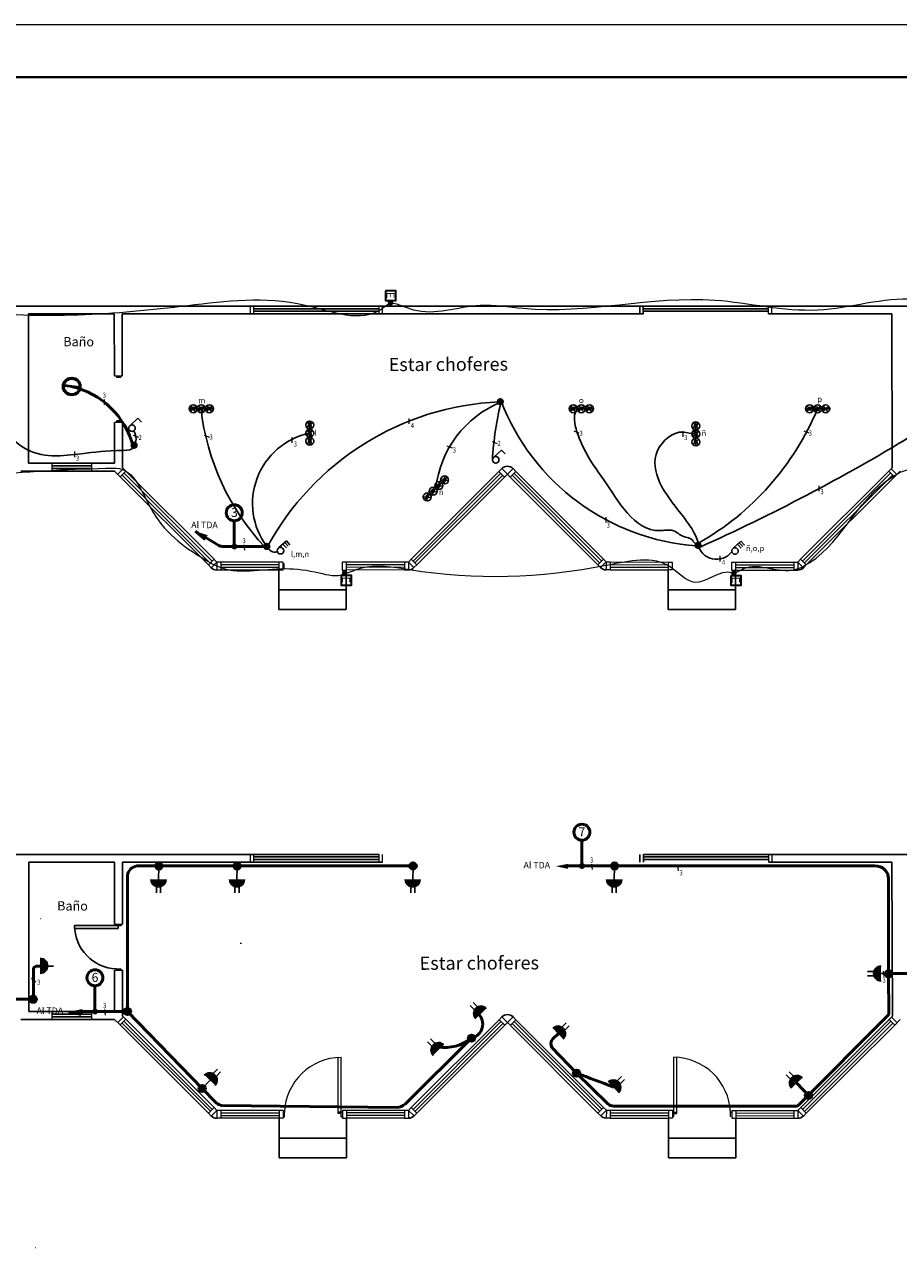
# Model space of a CAD drawing. Units: metres. Extents: x 362285 to 727759, y 7772867 to 15929487.
# Drawn here: x 364115 to 364247, y 7964352 to 7964538 of the extents above; entities that cross this region are included whole.
import ezdxf
from ezdxf.enums import TextEntityAlignment as Align

# ---------------------------------------------------------------- set-up
doc = ezdxf.new("R2010")
doc.units = ezdxf.units.M
doc.header["$MEASUREMENT"] = 0
doc.linetypes.add('DASHED', pattern=[0.75, 0.5, -0.25])
doc.linetypes.add('TRAZOS2', pattern=[0.375, 0.25, -0.125])
for name, color, linetype, lineweight in [('Canal_Regadío', 240, 'Continuous', 15), ('ELECTRICO', 30, 'Continuous', 25), ('fino', 253, 'Continuous', 15), ('Layer1', 7, 'Continuous', 50), ('muebles', 253, 'Continuous', 13), ('muros', 250, 'Continuous', 40), ('Puertas y Ventanas', 142, 'Continuous', 25)]:
    doc.layers.add(name, color=color, linetype=linetype, lineweight=lineweight)
doc.layers.add('GRILLAS', color=142, linetype='Continuous')
doc.layers.add('TEXTO', color=7, linetype='Continuous')
doc.styles.add('ARIAL', font='txt')
doc.styles.add('ROMANS', font='romans')
doc.styles.add('TECHNICLITE', font='ARIALUNI.TTF')

msp = doc.modelspace()

# ---------------------------------------------------------------- hatches: boundary and pattern name
at = {"layer": 'Canal_Regadío', "lineweight": 35}
for points in [[(364170.4, 7964495.9, 1), (364170.4, 7964495.07, 1)], [(364163.46, 7964455.02, 1), (364163.46, 7964454.19, 1)], [(364222.41, 7964455.01, 1), (364222.41, 7964454.18, 1)]]:
    msp.add_hatch(color=2, dxfattribs=at).paths.add_polyline_path(points)
at = {"layer": 'ELECTRICO', "lineweight": 35}
for points in [[(364187.04, 7964481.09, 1), (364187.04, 7964479.98, 1)], [(364131.58, 7964474.49, 1), (364131.58, 7964473.38, 1)], [(364151.67, 7964459.17, 1), (364151.67, 7964458.05, 1)], [(364216.98, 7964459.34, 1), (364216.98, 7964458.23, 1)], [(364135.31, 7964409.66, 1), (364135.31, 7964410.77, 1)], [(364147.2, 7964409.66, 1), (364147.2, 7964410.77, 1)], [(364173.82, 7964409.66, 1), (364173.82, 7964410.77, 1)], [(364204.32, 7964409.66, 1), (364204.32, 7964410.77, 1)], [(364245.85, 7964393.33, 1), (364245.85, 7964394.44, 1)], [(364116.3, 7964389.45, 1), (364116.3, 7964390.56, 1)], [(364130.58, 7964387.61, 1), (364130.58, 7964388.72, 1)], [(364182.67, 7964383.57, 1), (364182.67, 7964384.68, 1)], [(364198.59, 7964378.26, 1), (364198.59, 7964379.37, 1)], [(364141.89, 7964375.94, 1), (364141.89, 7964377.05, 1)], [(364233.71, 7964374.89, 1), (364233.71, 7964376, 1)]]:
    msp.add_hatch(color=256, dxfattribs=at).paths.add_polyline_path(points)
at = {"layer": 'ELECTRICO', "lineweight": 50}
h = msp.add_hatch(color=256, dxfattribs=at)
h.dxf.hatch_style = 1
h.set_gradient(color1=(255, 127, 0), color2=(255, 176, 97), one_color=1, tint=0.7)
h.paths.add_polyline_path([(364142.7, 7964460.32), (364140.88, 7964460.92), (364142.32, 7964459.65)])
h = msp.add_hatch(color=256, dxfattribs=at)
h.dxf.hatch_style = 1
h.set_gradient(color1=(255, 127, 0), color2=(255, 176, 97), one_color=1, tint=0.7)
h.paths.add_polyline_path([(364197.31, 7964410.54), (364195.43, 7964410.16), (364197.31, 7964409.77)])
at = {"layer": 'ELECTRICO'}
for points in [[(364136.41, 7964408.17), (364134.12, 7964408.16, 1)], [(364148.3, 7964408.17), (364146.02, 7964408.16, 1)], [(364174.92, 7964408.17), (364172.63, 7964408.16, 1)], [(364205.42, 7964408.17), (364203.14, 7964408.16, 1)], [(364117.34, 7964396.21), (364117.35, 7964393.93, 1)], [(364244.71, 7964392.76), (364244.7, 7964395.05, 1)], [(364183.31, 7964387.04), (364184.95, 7964388.64, 1)], [(364194.97, 7964385.62), (364196.57, 7964383.98, 1)], [(364176.87, 7964381.5), (364178.47, 7964383.13, 1)], [(364142.21, 7964378.54), (364143.87, 7964376.97, 1)], [(364231.13, 7964376.54), (364232.79, 7964378.12, 1)], [(364203.35, 7964377.49), (364204.93, 7964375.84, 1)]]:
    msp.add_hatch(color=256, dxfattribs=at).paths.add_polyline_path(points)
at = {"layer": 'ELECTRICO', "lineweight": 50}
h = msp.add_hatch(color=256, dxfattribs=at)
h.dxf.hatch_style = 1
h.set_gradient(color1=(255, 127, 0), color2=(255, 176, 97), one_color=1, tint=0.7)
h.paths.add_polyline_path([(364123.57, 7964388.49), (364121.69, 7964388.11), (364123.57, 7964387.72)])

# ---------------------------------------------------------------- linework, layer by layer
at = {"layer": 'Canal_Regadío', "color": 2, "lineweight": 35, "elevation": 100}
for points in [[(364169.66, 7964497.32), (364169.66, 7964495.89), (364171.21, 7964495.89), (364171.21, 7964497.32)], [(364162.94, 7964454.19), (364162.94, 7964452.77), (364164.5, 7964452.77), (364164.5, 7964454.19)], [(364221.97, 7964454.18), (364221.97, 7964452.75), (364223.52, 7964452.75), (364223.52, 7964454.18)]]:
    msp.add_lwpolyline(points, close=True, dxfattribs=at)
at = {"layer": 'Canal_Regadío', "color": 24, "lineweight": 35}
msp.add_circle((364245.85, 7964393.88, 1100), 0.556, dxfattribs=at)
at = {"layer": 'Canal_Regadío', "color": 2, "lineweight": 18}
for points, start_tangent, end_tangent in [([(364061.97, 7964510.6, 100), (364063.69, 7964509.73, 100), (364072.02, 7964509.74, 100), (364083.58, 7964497.78, 100), (364087.05, 7964494.52, 100), (364095.11, 7964495.11, 100), (364106.53, 7964494.39, 100), (364139.7, 7964495.11, 100), (364157.47, 7964495.18, 100), (364169.19, 7964494.71, 100), (364170.47, 7964495.41, 100)], (0.964556, 0.263877), (0.995655, 0.093124)), ([(364170.42, 7964495.49, 100), (364173.87, 7964494.48, 100), (364183.97, 7964495.16, 100), (364190.52, 7964494.69, 100), (364219.54, 7964495.93, 100), (364235.11, 7964494.46, 100), (364249.8, 7964496.08, 100), (364258.02, 7964494.46, 100), (364278.64, 7964497.56, 100), (364285.95, 7964506.57, 100), (364291.29, 7964510.43, 100), (364297.09, 7964509.52, 100), (364306.14, 7964510.46, 100), (364309.4, 7964510.6, 100)], (0.998643, -0.052079), (0.994426, 0.105434)), ([(364222.59, 7964454.63, 100), (364223.88, 7964455.25, 100), (364231.7, 7964455.11, 100), (364232.87, 7964455.58, 100), (364246.34, 7964469.12, 100), (364249.83, 7964470.32, 100), (364255.44, 7964468.25, 100), (364261.47, 7964469.77, 100)], (0.957018, 0.290028), (0.761836, -0.647769)), ([(364110.05, 7964469.49, 100), (364128.43, 7964470.48, 100), (364128.84, 7964470.48, 100), (364134.47, 7964463.77, 100), (364142.75, 7964456.38, 100), (364144.1, 7964455.65, 100), (364154.46, 7964455.25, 100), (364159.6, 7964454.61, 100), (364163.4, 7964454.5, 100)], (0.996153, 0.087635), (0.885233, 0.465148)), ([(364163.63, 7964454.5, 100), (364165.86, 7964455.33, 100), (364173.26, 7964455.11, 100), (364203.3, 7964455.82, 100), (364212.82, 7964455.51, 100), (364216.5, 7964453.21, 100), (364222.18, 7964454.63, 100)], (0.934679, 0.355493), (0.945163, -0.3266))]:
    msp.add_spline(points, degree=3, dxfattribs=dict(at, start_tangent=start_tangent, end_tangent=end_tangent))
at = {"layer": 'ELECTRICO'}
for p, q in [((364123.28, 7964482.62, 4.72), (364120.97, 7964482.9, 4.72)), ((364123.3, 7964482.81, 4.72), (364120.99, 7964483.08, 4.72)), ((364140.99, 7964479.86, 100), (364140.06, 7964479.09, 100)), ((364140.89, 7964478.99, 100), (364140.12, 7964479.91, 100)), ((364142.21, 7964479.88, 100), (364141.28, 7964479.1, 100)), ((364142.12, 7964479, 100), (364141.35, 7964479.93, 100)), ((364143.44, 7964479.86, 100), (364142.51, 7964479.09, 100)), ((364143.34, 7964478.99, 100), (364142.57, 7964479.91, 100)), ((364198.55, 7964479.86, 100), (364197.62, 7964479.09, 100)), ((364198.45, 7964478.98, 100), (364197.68, 7964479.91, 100)), ((364199.77, 7964479.87, 100), (364198.84, 7964479.1, 100)), ((364199.68, 7964479, 100), (364198.9, 7964479.93, 100)), ((364200.99, 7964479.86, 100), (364200.06, 7964479.09, 100)), ((364200.9, 7964478.98, 100), (364200.13, 7964479.91, 100)), ((364234.34, 7964479.86, 100), (364233.41, 7964479.09, 100)), ((364234.25, 7964478.99, 100), (364233.47, 7964479.92, 100)), ((364235.56, 7964479.85, 100), (364234.64, 7964479.08, 100)), ((364235.47, 7964478.98, 100), (364234.7, 7964479.9, 100)), ((364236.79, 7964479.85, 100), (364235.86, 7964479.08, 100)), ((364236.69, 7964478.97, 100), (364235.92, 7964479.9, 100)), ((364130.98, 7964476.95, 100), (364132.15, 7964478.03, 100)), ((364132.15, 7964478.03, 100), (364132.69, 7964477.45, 100)), ((364157.69, 7964476.63, 100), (364158.61, 7964477.4, 100)), ((364158.56, 7964476.54, 100), (364157.79, 7964477.47, 100)), ((364216.15, 7964476.51, 100), (364217.08, 7964477.28, 100)), ((364217.03, 7964476.41, 100), (364216.25, 7964477.34, 100)), ((364157.69, 7964475.41, 100), (364158.61, 7964476.18, 100)), ((364157.72, 7964474.17, 100), (364158.6, 7964474.99, 100)), ((364158.6, 7964474.12, 100), (364157.78, 7964475.01, 100)), ((364158.56, 7964475.31, 100), (364157.79, 7964476.24, 100)), ((364216.15, 7964475.29, 100), (364217.08, 7964476.06, 100)), ((364216.18, 7964474.05, 100), (364217.07, 7964474.87, 100)), ((364217.06, 7964474, 100), (364216.24, 7964474.89, 100)), ((364217.03, 7964475.19, 100), (364216.25, 7964476.12, 100)), ((364186.06, 7964472.14, 100), (364187.24, 7964473.21, 100)), ((364187.24, 7964473.21, 100), (364187.77, 7964472.63, 100)), ((364178.65, 7964469.29, 100), (364178.53, 7964468.09, 100)), ((364176.9, 7964467.57, 100), (364176.78, 7964466.37, 100)), ((364178.32, 7964467.74, 100), (364177.12, 7964467.86, 100)), ((364177.78, 7964468.43, 100), (364177.66, 7964467.23, 100)), ((364179.2, 7964468.6, 100), (364177.99, 7964468.72, 100)), ((364176.57, 7964466.03, 100), (364175.37, 7964466.15, 100)), ((364176.02, 7964466.72, 100), (364175.9, 7964465.52, 100)), ((364177.45, 7964466.88, 100), (364176.25, 7964467, 100)), ((364153.47, 7964458.38, 100), (364154.64, 7964459.46, 100)), ((364154.12, 7964458.98, 100), (364154.66, 7964458.4, 100)), ((364154.38, 7964459.22, 100), (364154.92, 7964458.63, 100)), ((364154.64, 7964459.46, 100), (364155.18, 7964458.88, 100)), ((364222.3, 7964458.34, 100), (364223.47, 7964459.42, 100)), ((364222.95, 7964458.94, 100), (364223.49, 7964458.35, 100)), ((364223.21, 7964459.17, 100), (364223.75, 7964458.59, 100)), ((364223.47, 7964459.42, 100), (364224.01, 7964458.83, 100)), ((364134.96, 7964406.12, -900), (364134.95, 7964407.86, -900)), ((364135.59, 7964406.12, -900), (364135.58, 7964407.87, -900)), ((364146.85, 7964406.12, -900), (364146.84, 7964407.86, -900)), ((364147.48, 7964406.12, -900), (364147.48, 7964407.87, -900)), ((364173.47, 7964406.12, -900), (364173.46, 7964407.86, -900)), ((364174.1, 7964406.12, -900), (364174.09, 7964407.87, -900)), ((364203.97, 7964406.12, -900), (364203.96, 7964407.86, -900)), ((364204.6, 7964406.12, -900), (364204.6, 7964407.87, -900)), ((364119.39, 7964395.01, -900), (364117.65, 7964395.01, -900)), ((364242.66, 7964394.21, 100), (364244.4, 7964394.22, 100)), ((364242.66, 7964393.58, 100), (364244.41, 7964393.59, 100)), ((364182.93, 7964389.53, -1900), (364184.15, 7964388.28, -1900)), ((364182.48, 7964389.08, -1900), (364183.69, 7964387.84, -1900)), ((364197.01, 7964386.45, 100), (364195.76, 7964385.24, 100)), ((364197.45, 7964386, 100), (364196.21, 7964384.78, 100)), ((364176.45, 7964384.02, -900), (364177.67, 7964382.77, -900)), ((364176, 7964383.58, -900), (364177.21, 7964382.33, -900)), ((364144.22, 7964379.45, 100), (364143.02, 7964378.19, 100)), ((364144.68, 7964379.02, 100), (364143.48, 7964377.75, 100)), ((364205.4, 7964378.31, 100), (364204.14, 7964377.1, 100)), ((364230.32, 7964378.59, 100), (364231.52, 7964377.33, 100)), ((364230.78, 7964379.03, 100), (364231.98, 7964377.77, 100)), ((364143.09, 7964377.76), (364141.89, 7964376.5)), ((364205.84, 7964377.85, 100), (364204.58, 7964376.64, 100))]:
    msp.add_line(p, q, dxfattribs=at)
at = {"layer": 'ELECTRICO', "color": 0, "lineweight": 20}
for p, q in [((364127.08, 7964480.07, -800), (364127.07, 7964480.89, -800)), ((364173.21, 7964477.18, 100), (364173.21, 7964478.01, 100)), ((364142.21, 7964475.47, 100), (364142.98, 7964475.18, 100)), ((364155.51, 7964474.32, 100), (364155.51, 7964475.15, 100)), ((364198.16, 7964476.12, 100), (364198.94, 7964475.84, 100)), ((364214.73, 7964475.24, 100), (364214.72, 7964476.07, 100)), ((364233, 7964476.11, 100), (364233.77, 7964475.82, 100)), ((364122.59, 7964472.15, 100), (364122.59, 7964472.98, 100)), ((364178.96, 7964473.85, 100), (364179.73, 7964473.56, 100)), ((364185.8, 7964474.52, 100), (364186.58, 7964474.23, 100)), ((364235.32, 7964466.98, 100), (364235.32, 7964467.81, 100)), ((364203.05, 7964462.23, 100), (364203.05, 7964463.06, 100)), ((364148.35, 7964458.06, 200), (364148.25, 7964458.88, 200)), ((364220.33, 7964456.34, 100), (364220.32, 7964457.17, 100)), ((364201, 7964409.66, -800), (364200.9, 7964410.49, -800)), ((364214.04, 7964409.47, 100), (364213.94, 7964410.29, 100)), ((364116.7, 7964392.63, 100), (364116.05, 7964393.14, 100)), ((364127.26, 7964387.62, -800), (364127.15, 7964388.44, -800))]:
    msp.add_line(p, q, dxfattribs=at)
at = {"layer": 'ELECTRICO', "lineweight": 35}
for p, q in [((364143.58, 7964479.48, 100), (364139.91, 7964479.48, 100)), ((364201.14, 7964479.48, 100), (364197.49, 7964479.48, 100)), ((364236.95, 7964479.47, 100), (364233.28, 7964479.47, 100)), ((364158.18, 7964473.96, 100), (364158.18, 7964477.6, 100)), ((364216.65, 7964473.83, 100), (364216.65, 7964477.49, 100)), ((364179.02, 7964469.12, 100), (364175.54, 7964465.7, 100))]:
    msp.add_line(p, q, dxfattribs=at)
at = {"layer": 'ELECTRICO', "lineweight": 20}
for p, q in [((364131.44, 7964475.47, 100), (364132.22, 7964475.18, 100)), ((364245.16, 7964393.46, 100), (364245.06, 7964394.29, 100))]:
    msp.add_line(p, q, dxfattribs=at)
at = {"layer": 'ELECTRICO', "lineweight": 25}
for p, q in [((364216.55, 7964475.68, 100), (364216.62, 7964475.68, 100)), ((364135.31, 7964410.21, -900), (364135.27, 7964407.99, 1100)), ((364147.2, 7964410.21, -900), (364147.16, 7964407.99, 1100)), ((364173.82, 7964410.21, -900), (364173.78, 7964407.99, 1100)), ((364204.32, 7964410.21, -900), (364204.28, 7964407.99, 1100)), ((364246.02, 7964393.92, 1100), (364244.47, 7964393.92, 1100))]:
    msp.add_line(p, q, dxfattribs=at)
at = {"layer": 'ELECTRICO', "lineweight": 50}
for p, q in [((364140.88, 7964460.92, 100), (364142.32, 7964459.65, 100)), ((364144.39, 7964458.74, 100), (364142.32, 7964460, 100)), ((364151.68, 7964458.61, 100), (364144.86, 7964458.61, 100)), ((364135.31, 7964410.21, -900), (364131.98, 7964410.21, -900)), ((364147.2, 7964410.21, -900), (364135.31, 7964410.21, -900)), ((364173.82, 7964410.21, -900), (364147.2, 7964410.21, -900)), ((364204.32, 7964410.21, -900), (364197.24, 7964410.21, -900)), ((364204.32, 7964410.21, -900), (364243.77, 7964410.21, -900)), ((364130.58, 7964408.77, -900), (364130.58, 7964388.17, -900)), ((364245.85, 7964393.88, 1100), (364245.85, 7964408.29, 1100)), ((364116.78, 7964395.04), (364117.4, 7964395.04)), ((364116.33, 7964390), (364116.33, 7964394.62)), ((364245.85, 7964393.92, 1100), (364263.35, 7964393.92, 1100)), ((364245.9, 7964387.71, -900), (364245.85, 7964393.88, 1100)), ((364099.24, 7964390.01, 1100), (364116.01, 7964390.01, 1100)), ((364121.69, 7964388.11, -900), (364123.57, 7964387.72, -900)), ((364130.58, 7964388.17, -900), (364123.5, 7964388.17, -900)), ((364123.57, 7964388.49, -900), (364123.57, 7964387.72, -900)), ((364130.58, 7964388.17, -900), (364141.89, 7964376.5)), ((364232.22, 7964373.95, -900), (364245.9, 7964387.71, -900)), ((364182.67, 7964384.13, 1100), (364172.61, 7964374.11, -731.02)), ((364195.83, 7964384.84), (364195, 7964384.04)), ((364194.89, 7964382.65), (364198.59, 7964378.82)), ((364198.59, 7964378.82), (364203.31, 7964374.18, -831.86)), ((364141.89, 7964376.5), (364144.04, 7964374.28, 170.91)), ((364231.96, 7964377.33, 100), (364233.71, 7964375.45, 62.24)), ((364144.86, 7964373.93, 178.69), (364171.4, 7964373.64, -818.75)), ((364204.22, 7964373.8, -900), (364231.88, 7964373.8, -900))]:
    msp.add_line(p, q, dxfattribs=at)
at = {"layer": 'ELECTRICO', "lineweight": 35}
for centre, radius in [((364122.13, 7964482.84), 1.35), ((364122.13, 7964482.84, 4.72), 1.16), ((364135.31, 7964410.21, -900), 0.556), ((364147.2, 7964410.21, -900), 0.556), ((364173.82, 7964410.21, -900), 0.556), ((364204.32, 7964410.21, -900), 0.556), ((364116.3, 7964390.01, 1100), 0.556), ((364130.58, 7964388.17, -900), 0.556), ((364182.67, 7964384.13, 1100), 0.556), ((364198.59, 7964378.82), 0.556), ((364141.89, 7964376.5), 0.556), ((364233.71, 7964375.45, 62.24), 0.556)]:
    msp.add_circle(centre, radius, dxfattribs=at)
at = {"layer": 'ELECTRICO'}
for centre, radius in [((364140.53, 7964479.47, 100), 0.604), ((364140.48, 7964479.49, 100), 0.206), ((364141.75, 7964479.48, 100), 0.604), ((364141.71, 7964479.49, 100), 0.206), ((364142.98, 7964479.47, 100), 0.604), ((364142.96, 7964479.49, 100), 0.206), ((364198.09, 7964479.47, 100), 0.604), ((364198.04, 7964479.48, 100), 0.206), ((364199.31, 7964479.48, 100), 0.604), ((364199.27, 7964479.49, 100), 0.206), ((364200.53, 7964479.47, 100), 0.604), ((364200.51, 7964479.49, 100), 0.206), ((364233.88, 7964479.47, 100), 0.604), ((364233.84, 7964479.48, 100), 0.206), ((364234.44, 7964479.48, 100), 0.206), ((364235.11, 7964479.46, 100), 0.604), ((364235.08, 7964479.48, 100), 0.206), ((364236.33, 7964479.46, 100), 0.604), ((364131.26, 7964476.53, 100), 0.497), ((364158.17, 7964477, 100), 0.604), ((364158.19, 7964477.05, 100), 0.206), ((364216.63, 7964476.87, 100), 0.604), ((364216.65, 7964476.92, 100), 0.206), ((364158.17, 7964475.77, 100), 0.604), ((364158.18, 7964474.56, 100), 0.604), ((364158.19, 7964475.81, 100), 0.206), ((364158.19, 7964474.59, 100), 0.206), ((364216.63, 7964475.65, 100), 0.604), ((364216.65, 7964474.44, 100), 0.604), ((364216.65, 7964475.69, 100), 0.206), ((364216.65, 7964474.47, 100), 0.206), ((364186.34, 7964471.72, 100), 0.497), ((364178.6, 7964468.69, 100), 0.604), ((364176.85, 7964466.97, 100), 0.604), ((364176.82, 7964466.97, 100), 0.206), ((364177.73, 7964467.83, 100), 0.604), ((364177.68, 7964467.81, 100), 0.206), ((364178.55, 7964468.66, 100), 0.206), ((364175.97, 7964466.12, 100), 0.604), ((364175.94, 7964466.1, 100), 0.206), ((364153.75, 7964457.97, 100), 0.497), ((364222.58, 7964457.92, 100), 0.497)]:
    msp.add_circle(centre, radius, dxfattribs=at)
at = {"layer": 'ELECTRICO', "lineweight": 50}
for centre, radius, start, end in [((364119.29, 7964470.65), 12.52, 14.4963, 77.2218), ((364144.98, 7964459.99), 1.38, 245.0277, 265.1223), ((364132.18, 7964408.62), 1.6, 96.8808, 174.4976), ((364243.83, 7964408.19), 2.02, 2.7798, 91.485), ((364116.88, 7964394.48), 0.564, 99.9234, 165.4272), ((364182.2, 7964386.25, 1100), 2.18, 282.3793, 46.6186), ((364178.57, 7964389.3, -900), 6.6, 262.0813, 308.3347), ((364195.77, 7964383.27), 1.08, 135.0639, 215.212), ((364145.03, 7964375.48), 1.55, 230.4535, 263.9026), ((364171.34, 7964375.54), 1.91, 271.5226, 311.373), ((364204.32, 7964375.33), 1.52, 228.5112, 266.372), ((364231.82, 7964374.41), 0.606, 275.0931, 310.1445)]:
    msp.add_arc(centre, radius, start, end, dxfattribs=at)
at = {"layer": 'ELECTRICO', "lineweight": 25}
for centre, radius, start, end in [((364188.73, 7964438.49, 100), 42.07, 92.5056, 151.6969), ((364193.17, 7964465.68, 100), 15.98, 112.2093, 173.7595), ((364235.1, 7964468.87, 100), 49.34, 166.03, 176.7692), ((364219.18, 7964492.9, 100), 34.28, 201.0029, 265.9696), ((364177.96, 7964483.5, 100), 36.47, 186.3521, 223.2048), ((364196.46, 7964495.54, 100), 41.84, 299.4694, 337.42), ((364129.94, 7964475.03, 100), 1.93, 319.817, 33.9894), ((364160.38, 7964465.13, 100), 10.87, 101.7438, 216.8107), ((364096.59, 7964726.91, 100), 294.29, 294.1939, 301.2422), ((364152.92, 7964458.94, 100), 1.18, 194.7674, 286.5317), ((364219.8, 7964459.58, 100), 2.92, 192.369, 321.993)]:
    msp.add_arc(centre, radius, start, end, dxfattribs=at)
at = {"layer": 'ELECTRICO'}
for centre, start, end in [((364135.27, 7964408.17, -900), 180.248, 0.248), ((364147.16, 7964408.17, -900), 180.248, 0.248), ((364173.77, 7964408.17, -900), 180.248, 0.248), ((364204.28, 7964408.17, -900), 180.248, 0.248), ((364117.35, 7964395.07, -900), 270.248, 90.248), ((364244.71, 7964393.91, 100), 90.248, 270.248), ((364184.13, 7964387.84, -1900), 44.219, 224.219), ((364195.77, 7964384.8, 100), 314.219, 134.219), ((364177.67, 7964382.32, -900), 45.4572, 225.4572), ((364143.04, 7964377.75, 100), 316.5436, 136.5436), ((364231.96, 7964377.33, 100), 43.5879, 223.5879), ((364204.14, 7964376.67, 100), 313.5879, 133.5879)]:
    msp.add_arc(centre, 1.14, start, end, dxfattribs=at)
at = {"layer": 'ELECTRICO', "lineweight": 25}
for points, start_tangent, end_tangent in [([(364199.28, 7964479.47, 100), (364199.58, 7964473.67, 100), (364202.73, 7964468.69, 100), (364211.18, 7964461.01, 100), (364213.25, 7964460.99, 100), (364214.77, 7964460.12, 100), (364216.21, 7964459.49, 100), (364216.7, 7964459, 100)], (-0.993955, -0.109784), (0.999617, 0.027681)), ([(364105.79, 7964473.17, 100), (364110.64, 7964475.98, 100), (364114.81, 7964473.6, 100), (364123.57, 7964472.66, 100), (364129.95, 7964473.17, 100), (364131.53, 7964473.75, 100)], (0.997469, 0.071098), (0.22262, 0.974905)), ([(364217.08, 7964458.89, 100), (364214.36, 7964463.6, 100), (364210.86, 7964473.13, 100), (364214.71, 7964475.94, 100), (364216.55, 7964475.68, 100)], (-0.219022, 0.97572), (0.999108, 0.042222))]:
    msp.add_spline(points, degree=3, dxfattribs=dict(at, start_tangent=start_tangent, end_tangent=end_tangent))
at = {"layer": 'ELECTRICO', "lineweight": 50}
msp.add_spline([(364204.2, 7964376.71), (364198.59, 7964378.82)], degree=3, dxfattribs=at)
at = {"layer": 'fino', "color": 7}
msp.add_line((363799.18, 7964537.69, -900), (364444.85, 7964537.69, -900), dxfattribs=at)
at = {"layer": 'fino', "linetype": 'ByBlock'}
msp.add_arc((364123.13, 7964388.88, -1900), 37.05, 259.8414, 259.8857, dxfattribs=at)
at = {"layer": 'GRILLAS', "lineweight": 15}
for p, q in [((364117.34, 7964402.27, -900), (364117.39, 7964402.27, -900)), ((364147.64, 7964398.5, -900), (364147.84, 7964398.5, -900)), ((364117.34, 7964396.16, -900), (364117.39, 7964396.16, -900))]:
    msp.add_line(p, q, dxfattribs=at)
at = {"layer": 'Layer1', "ltscale": 2}
for p, q in [((364146.75, 7964458.83, -2795.28), (364146.75, 7964462.49, -2795.28)), ((364199.4, 7964410.43, -3795.28), (364199.4, 7964414.1, -3795.28)), ((364125.65, 7964388.38, -3795.28), (364125.65, 7964392.05, -3795.28))]:
    msp.add_line(p, q, dxfattribs=at)
for centre in [(364146.75, 7964463.72, -2795.28), (364199.4, 7964415.32, -3795.28), (364125.65, 7964393.27, -3795.28)]:
    msp.add_circle(centre, 1.21, dxfattribs=at)
at = {"layer": 'Layer1', "lineweight": 50}
for centre in [(364146.75, 7964458.6, -2795.28), (364199.4, 7964410.2, -3795.28), (364125.65, 7964388.15, -3795.28)]:
    msp.add_circle(centre, 0.233, dxfattribs=at)
at = {"layer": 'muebles', "linetype": 'TRAZOS2', "lineweight": 15, "elevation": -900}
for points in [[(364234.97, 7964461.25), (364234.97, 7964461.25), (364234.97, 7964461.25), (364234.97, 7964461.25)], [(364234.99, 7964378.2), (364234.99, 7964378.2), (364234.99, 7964378.2), (364234.99, 7964378.2)]]:
    msp.add_lwpolyline(points, close=True, dxfattribs=at)
at = {"layer": 'muros', "color": 7}
msp.add_line((363811.18, 7964529.69, -900), (364436.85, 7964529.69, -900), dxfattribs=at)
at = {"layer": 'muros', "lineweight": 30}
for p, q in [((364128.58, 7964495.03, -900), (364087.26, 7964495.02, -900)), ((364227.66, 7964495.03, -900), (364246.36, 7964495.03, -900)), ((364265.29, 7964495.01, -900), (364246.37, 7964495.02, -900)), ((364115.58, 7964493.83, -900), (364115.6, 7964471.22, -900)), ((364128.58, 7964493.83, -900), (364115.58, 7964493.83, -900)), ((364128.58, 7964493.83, -900), (364128.59, 7964484.46, -900)), ((364129.79, 7964484.46, -900), (364129.79, 7964493.83, -900)), ((364227.66, 7964493.83, -900), (364246.33, 7964493.83, -900)), ((364246.39, 7964470.52, -900), (364246.33, 7964493.83, -900)), ((364128.59, 7964477.46, -900), (364128.6, 7964471.23, -900)), ((364129.8, 7964470.53, -900), (364129.8, 7964477.46, -900)), ((364115.6, 7964471.22, -900), (364119.1, 7964471.22, -900)), ((364125.1, 7964471.23, -900), (364128.6, 7964471.23, -900)), ((364114.4, 7964470.02, -900), (364119.1, 7964470.02, -900)), ((364125.1, 7964470.03, -900), (364128.6, 7964470.03, -900)), ((364246.74, 7964469.17, -900), (364247.59, 7964470.02, -900)), ((364128.6, 7964411.97, -900), (364087.29, 7964411.96, -900)), ((364227.68, 7964411.97, -900), (364246.38, 7964411.97, -900)), ((364265.31, 7964411.96, -900), (364246.39, 7964411.97, -900)), ((364115.61, 7964410.77, -900), (364115.62, 7964388.16, -900)), ((364128.61, 7964410.77, -900), (364115.61, 7964410.77, -900)), ((364128.61, 7964410.77, -900), (364128.61, 7964401.4, -900)), ((364129.82, 7964401.4, -900), (364129.81, 7964410.77, -900)), ((364227.68, 7964410.77, -900), (364246.35, 7964410.77, -900)), ((364246.41, 7964387.46, -900), (364246.35, 7964410.77, -900)), ((364128.61, 7964394.4, -900), (364128.62, 7964388.17, -900)), ((364129.82, 7964387.47, -900), (364129.82, 7964394.4, -900)), ((364115.62, 7964388.16, -900), (364119.12, 7964388.17, -900)), ((364125.12, 7964388.17, -900), (364128.62, 7964388.17, -900)), ((364114.42, 7964386.97, -900), (364119.12, 7964386.97, -900)), ((364125.12, 7964386.97, -900), (364128.62, 7964386.97, -900)), ((364246.77, 7964386.11, -900), (364247.61, 7964386.96, -900))]:
    msp.add_line(p, q, dxfattribs=at)
at = {"layer": 'muros', "lineweight": 25}
for p, q in [((364128.58, 7964495.03, -900), (364149.19, 7964495.03, -900)), ((364149.19, 7964495.03, -900), (364149.7, 7964495.03, -900)), ((364167.67, 7964495.03, -900), (364208.68, 7964495.03, -900)), ((364208.17, 7964493.83, -900), (364208.17, 7964495.03, -900)), ((364208.68, 7964493.82, -900), (364208.68, 7964495.03, -900)), ((364129.79, 7964493.83, -900), (364149.7, 7964493.83, -900)), ((364167.67, 7964493.83, -900), (364208.68, 7964493.83, -900)), ((364168.68, 7964493.83, -900), (364169.19, 7964493.83, -900)), ((364129.45, 7964469.18, -900), (364128.6, 7964470.03, -900)), ((364129.93, 7964470.39, -900), (364129.09, 7964469.55, -900)), ((364130.3, 7964470.03, -900), (364129.45, 7964469.18, -900)), ((364130.3, 7964470.03, -900), (364129.8, 7964470.53, -900)), ((364190.38, 7964470.41, -900), (364190.38, 7964470.41, -900)), ((364245.89, 7964470.02, -900), (364246.74, 7964469.17, -900)), ((364246.25, 7964470.38, -900), (364247.1, 7964469.53, -900)), ((364128.6, 7964411.97, -900), (364149.21, 7964411.97, -900)), ((364149.21, 7964411.97, -900), (364149.72, 7964411.97, -900)), ((364208.19, 7964410.77, -900), (364208.19, 7964411.97, -900)), ((364208.7, 7964410.77, -900), (364208.7, 7964411.97, -900)), ((364129.81, 7964410.77, -900), (364149.72, 7964410.77, -900)), ((364168.7, 7964410.77, -900), (364169.21, 7964410.77, -900)), ((364129.47, 7964386.13, -900), (364128.62, 7964386.97, -900)), ((364129.96, 7964387.34, -900), (364129.11, 7964386.49, -900)), ((364130.32, 7964386.98, -900), (364129.47, 7964386.13, -900)), ((364130.32, 7964386.98, -900), (364129.82, 7964387.47, -900)), ((364190.4, 7964387.35, -900), (364190.4, 7964387.35, -900)), ((364245.92, 7964386.96, -900), (364246.77, 7964386.11, -900)), ((364246.28, 7964387.32, -900), (364247.13, 7964386.47, -900))]:
    msp.add_line(p, q, dxfattribs=at)
at = {"layer": 'muros', "lineweight": 15}
for p, q in [((364149.19, 7964493.83, -900), (364149.19, 7964495.03, -900)), ((364149.7, 7964493.83, -900), (364149.7, 7964495.03, -900)), ((364168.68, 7964493.83, -900), (364168.68, 7964495.03, -900)), ((364169.19, 7964493.83, -900), (364169.19, 7964495.03, -900)), ((364227.66, 7964493.83, -900), (364227.66, 7964495.03, -900)), ((364228.17, 7964493.84, -900), (364228.17, 7964495.03, -900)), ((364128.59, 7964484.46, -900), (364129.79, 7964484.46, -900)), ((364128.59, 7964477.46, -900), (364129.8, 7964477.46, -900)), ((364119.1, 7964471.22, -900), (364119.1, 7964470.02, -900)), ((364125.1, 7964471.23, -900), (364125.1, 7964470.03, -900)), ((364187.26, 7964470.41, -900), (364186.83, 7964469.98, -900)), ((364186.83, 7964469.98, -900), (364187.68, 7964469.13, -900)), ((364187.26, 7964470.41, -900), (364188.11, 7964469.56, -900)), ((364187.68, 7964469.13, -900), (364188.11, 7964469.56, -900)), ((364188.96, 7964470.41, -900), (364188.11, 7964469.56, -900)), ((364188.53, 7964469.13, -900), (364188.11, 7964469.56, -900)), ((364189.38, 7964469.98, -900), (364188.53, 7964469.13, -900)), ((364188.96, 7964470.41, -900), (364189.38, 7964469.98, -900)), ((364246.39, 7964470.52, -900), (364245.89, 7964470.02, -900)), ((364143.68, 7964456.66, -900), (364142.83, 7964455.81, -900)), ((364144.09, 7964456.24, -900), (364143.25, 7964455.39, -900)), ((364144.09, 7964456.24, -900), (364143.67, 7964456.66, -900)), ((364144.7, 7964456.24, -900), (364144.1, 7964456.24, -900)), ((364144.1, 7964456.24, -900), (364144.1, 7964455.04, -900)), ((364144.7, 7964456.24, -900), (364144.7, 7964455.04, -900)), ((364154.11, 7964456.24, -900), (364153.51, 7964456.24, -900)), ((364153.51, 7964456.24, -900), (364153.51, 7964455.04, -900)), ((364154.11, 7964456.24, -900), (364154.11, 7964455.04, -900)), ((364163.11, 7964456.24, -900), (364163.11, 7964455.04, -900)), ((364163.79, 7964456.24, -900), (364163.11, 7964456.24, -900)), ((364163.71, 7964456.24, -900), (364163.71, 7964455.04, -900)), ((364173.11, 7964456.25, -900), (364172.51, 7964456.25, -900)), ((364172.51, 7964456.25, -900), (364172.51, 7964455.05, -900)), ((364173.53, 7964456.67, -900), (364173.11, 7964456.25, -900)), ((364173.11, 7964456.25, -900), (364173.11, 7964455.05, -900)), ((364173.11, 7964456.25, -900), (364173.96, 7964455.4, -900)), ((364173.53, 7964456.67, -900), (364174.38, 7964455.82, -900)), ((364202.65, 7964456.69, -900), (364201.8, 7964455.84, -900)), ((364203.07, 7964456.26, -900), (364202.22, 7964455.42, -900)), ((364202.65, 7964456.69, -900), (364203.07, 7964456.26, -900)), ((364203.07, 7964456.26, -900), (364203.67, 7964456.26, -900)), ((364203.07, 7964456.26, -900), (364203.07, 7964455.06, -900)), ((364203.67, 7964456.26, -900), (364203.67, 7964455.06, -900)), ((364212.39, 7964456.25, -900), (364213.07, 7964456.25, -900)), ((364212.47, 7964456.25, -900), (364212.47, 7964455.05, -900)), ((364213.07, 7964456.25, -900), (364213.07, 7964455.05, -900)), ((364222.07, 7964456.24, -900), (364222.67, 7964456.24, -900)), ((364222.07, 7964456.24, -900), (364222.07, 7964455.04, -900)), ((364222.67, 7964456.24, -900), (364222.67, 7964455.04, -900)), ((364231.48, 7964456.23, -900), (364232.08, 7964456.23, -900)), ((364231.48, 7964456.23, -900), (364231.48, 7964455.03, -900)), ((364232.08, 7964456.23, -900), (364232.08, 7964455.03, -900)), ((364232.09, 7964456.24, -900), (364232.51, 7964456.66, -900)), ((364232.09, 7964456.24, -900), (364232.93, 7964455.39, -900)), ((364232.5, 7964456.66, -900), (364233.35, 7964455.81, -900)), ((364143.25, 7964455.39, -900), (364142.82, 7964455.82, -900)), ((364143.82, 7964455.95, -900), (364143.81, 7964455.96, -900)), ((364144.7, 7964455.04, -900), (364144.1, 7964455.04, -900)), ((364154.11, 7964455.04, -900), (364153.51, 7964455.04, -900)), ((364163.11, 7964455.04, -900), (364163.71, 7964455.04, -900)), ((364172.51, 7964455.05, -900), (364173.11, 7964455.05, -900)), ((364173.96, 7964455.4, -900), (364174.38, 7964455.82, -900)), ((364202.22, 7964455.42, -900), (364201.8, 7964455.84, -900)), ((364203.67, 7964455.06, -900), (364203.07, 7964455.06, -900)), ((364213.07, 7964455.05, -900), (364212.47, 7964455.05, -900)), ((364222.07, 7964455.04, -900), (364222.67, 7964455.04, -900)), ((364231.48, 7964455.03, -900), (364232.08, 7964455.03, -900)), ((364232.36, 7964455.95, -900), (364232.37, 7964455.96, -900)), ((364232.93, 7964455.39, -900), (364233.36, 7964455.81, -900)), ((364149.21, 7964410.77, -900), (364149.21, 7964411.97, -900)), ((364149.72, 7964410.77, -900), (364149.72, 7964411.97, -900)), ((364168.7, 7964410.77, -900), (364168.7, 7964411.97, -900)), ((364169.21, 7964410.77, -900), (364169.21, 7964411.97, -900)), ((364227.68, 7964410.77, -900), (364227.68, 7964411.97, -900)), ((364228.19, 7964410.78, -900), (364228.19, 7964411.97, -900)), ((364128.61, 7964401.4, -900), (364129.82, 7964401.4, -900)), ((364128.61, 7964394.4, -900), (364129.82, 7964394.4, -900)), ((364119.12, 7964388.17, -900), (364119.12, 7964386.97, -900)), ((364125.12, 7964388.17, -900), (364125.12, 7964386.97, -900)), ((364187.28, 7964387.35, -900), (364186.86, 7964386.92, -900)), ((364186.86, 7964386.92, -900), (364187.71, 7964386.08, -900)), ((364187.28, 7964387.35, -900), (364188.13, 7964386.5, -900)), ((364187.71, 7964386.08, -900), (364188.13, 7964386.5, -900)), ((364188.98, 7964387.35, -900), (364188.13, 7964386.5, -900)), ((364188.56, 7964386.08, -900), (364188.13, 7964386.5, -900)), ((364189.41, 7964386.92, -900), (364188.56, 7964386.08, -900)), ((364188.98, 7964387.35, -900), (364189.41, 7964386.92, -900)), ((364246.41, 7964387.46, -900), (364245.92, 7964386.96, -900)), ((364143.7, 7964373.6, -900), (364142.85, 7964372.75, -900)), ((364143.27, 7964372.33, -900), (364142.85, 7964372.76, -900)), ((364144.12, 7964373.18, -900), (364143.27, 7964372.33, -900)), ((364144.12, 7964373.18, -900), (364143.69, 7964373.61, -900)), ((364143.84, 7964372.9, -900), (364143.84, 7964372.9, -900)), ((364144.73, 7964373.18, -900), (364144.13, 7964373.18, -900)), ((364144.13, 7964373.18, -900), (364144.13, 7964371.98, -900)), ((364144.73, 7964373.18, -900), (364144.73, 7964371.98, -900)), ((364154.13, 7964373.18, -900), (364153.53, 7964373.18, -900)), ((364153.53, 7964373.18, -900), (364153.53, 7964371.98, -900)), ((364154.13, 7964373.18, -900), (364154.13, 7964371.98, -900)), ((364163.13, 7964373.19, -900), (364163.13, 7964371.99, -900)), ((364163.81, 7964373.19, -900), (364163.13, 7964373.19, -900)), ((364163.73, 7964373.19, -900), (364163.73, 7964371.99, -900)), ((364173.13, 7964373.19, -900), (364172.53, 7964373.19, -900)), ((364172.53, 7964373.19, -900), (364172.53, 7964371.99, -900)), ((364173.56, 7964373.61, -900), (364173.13, 7964373.19, -900)), ((364173.13, 7964373.19, -900), (364173.13, 7964371.99, -900)), ((364173.13, 7964373.19, -900), (364173.98, 7964372.34, -900)), ((364173.56, 7964373.61, -900), (364174.41, 7964372.76, -900)), ((364173.98, 7964372.34, -900), (364174.41, 7964372.76, -900)), ((364202.67, 7964373.63, -900), (364201.82, 7964372.78, -900)), ((364202.25, 7964372.36, -900), (364201.82, 7964372.78, -900)), ((364203.1, 7964373.21, -900), (364202.25, 7964372.36, -900)), ((364202.67, 7964373.63, -900), (364203.1, 7964373.21, -900)), ((364203.1, 7964373.21, -900), (364203.09, 7964372.01, -900)), ((364203.1, 7964373.21, -900), (364203.7, 7964373.2, -900)), ((364203.7, 7964373.2, -900), (364203.69, 7964372, -900)), ((364212.42, 7964373.2, -900), (364213.1, 7964373.2, -900)), ((364212.5, 7964373.2, -900), (364212.5, 7964372, -900)), ((364213.1, 7964373.2, -900), (364213.1, 7964372, -900)), ((364222.1, 7964373.19, -900), (364222.7, 7964373.19, -900)), ((364222.1, 7964373.19, -900), (364222.1, 7964371.99, -900)), ((364222.7, 7964373.19, -900), (364222.7, 7964371.99, -900)), ((364231.5, 7964373.18, -900), (364232.1, 7964373.18, -900)), ((364231.5, 7964373.18, -900), (364231.5, 7964371.98, -900)), ((364232.1, 7964373.18, -900), (364232.1, 7964371.98, -900)), ((364232.11, 7964373.18, -900), (364232.53, 7964373.6, -900)), ((364232.11, 7964373.18, -900), (364232.96, 7964372.33, -900)), ((364232.38, 7964372.89, -900), (364232.39, 7964372.9, -900)), ((364232.53, 7964373.6, -900), (364233.37, 7964372.75, -900)), ((364232.96, 7964372.33, -900), (364233.38, 7964372.75, -900)), ((364144.73, 7964371.98, -900), (364144.13, 7964371.98, -900)), ((364154.13, 7964371.98, -900), (364153.53, 7964371.98, -900)), ((364163.13, 7964371.99, -900), (364163.73, 7964371.99, -900)), ((364172.53, 7964371.99, -900), (364173.13, 7964371.99, -900)), ((364203.69, 7964372, -900), (364203.09, 7964372.01, -900)), ((364213.1, 7964372, -900), (364212.5, 7964372, -900)), ((364222.1, 7964371.99, -900), (364222.7, 7964371.99, -900)), ((364231.5, 7964371.98, -900), (364232.1, 7964371.98, -900))]:
    msp.add_line(p, q, dxfattribs=at)
at = {"layer": 'muros', "lineweight": 25}
for centre, start, end in [((364188.11, 7964469.56, -900), 44.9412, 135.0199), ((364144.1, 7964456.24, -900), 224.7859, 270.2539), ((364173.11, 7964456.25, -900), 270.0199, 315.0199), ((364203.07, 7964456.26, -900), 224.9412, 269.9412), ((364232.08, 7964456.23, -900), 269.7072, 315.1751), ((364188.13, 7964386.5, -900), 44.9412, 135.0199), ((364144.12, 7964373.18, -900), 224.7859, 270.2539), ((364173.13, 7964373.19, -900), 270.0199, 315.0199), ((364203.1, 7964373.21, -900), 224.9412, 269.9412), ((364232.11, 7964373.18, -900), 269.7072, 315.1751)]:
    msp.add_arc(centre, 1.2, start, end, dxfattribs=at)
at = {"layer": 'Puertas y Ventanas'}
for p, q in [((364149.7, 7964495.03, -900), (364168.68, 7964495.03, -900)), ((364208.68, 7964495.03, -900), (364227.66, 7964495.03, -900)), ((364149.7, 7964494.63, -900), (364168.68, 7964494.63, -900)), ((364149.7, 7964494.23, -900), (364168.68, 7964494.23, -900)), ((364149.7, 7964493.83, -900), (364168.68, 7964493.83, -900)), ((364208.67, 7964494.23, -900), (364227.66, 7964494.23, -900)), ((364208.68, 7964494.63, -900), (364227.66, 7964494.63, -900)), ((364129.59, 7964477.66, -900), (364128.89, 7964477.66, -900)), ((364125.1, 7964471.23, -900), (364119.1, 7964471.22, -900)), ((364125.1, 7964470.83, -900), (364119.1, 7964470.82, -900)), ((364125.1, 7964470.43, -900), (364119.1, 7964470.42, -900)), ((364125.1, 7964470.03, -900), (364119.1, 7964470.02, -900)), ((364153.51, 7964449.04, -900), (364153.51, 7964455.04, -900)), ((364154.31, 7964455.27, -900), (364154.11, 7964455.27, -900)), ((364163.71, 7964449.04, -900), (364163.71, 7964455.04, -900)), ((364212.48, 7964449.04, -900), (364212.47, 7964455.04, -900)), ((364222.68, 7964449.04, -900), (364222.67, 7964455.04, -900)), ((364163.71, 7964452.04, -900), (364153.51, 7964452.04, -900)), ((364222.68, 7964452.04, -900), (364212.48, 7964452.04, -900)), ((364163.71, 7964449.04, -900), (364153.51, 7964449.04, -900)), ((364222.68, 7964449.04, -900), (364212.48, 7964449.04, -900)), ((364149.72, 7964411.97, -900), (364168.7, 7964411.97, -900)), ((364208.7, 7964411.97, -900), (364227.68, 7964411.97, -900)), ((364149.72, 7964411.57, -900), (364168.7, 7964411.57, -900)), ((364149.72, 7964411.17, -900), (364168.7, 7964411.17, -900)), ((364149.72, 7964410.77, -900), (364168.7, 7964410.77, -900)), ((364208.69, 7964411.17, -900), (364227.68, 7964411.17, -900)), ((364208.7, 7964411.57, -900), (364227.68, 7964411.57, -900)), ((364122.56, 7964401.2, -900), (364129.61, 7964401.2, -900)), ((364122.56, 7964401.2, -900), (364122.56, 7964400.75, -900)), ((364122.56, 7964400.75, -900), (364129.16, 7964400.75, -900)), ((364129.61, 7964394.6, -900), (364128.91, 7964394.6, -900)), ((364125.12, 7964388.17, -900), (364119.12, 7964388.17, -900)), ((364125.12, 7964387.77, -900), (364119.12, 7964387.77, -900)), ((364125.12, 7964387.37, -900), (364119.12, 7964387.37, -900)), ((364125.12, 7964386.97, -900), (364119.12, 7964386.97, -900)), ((364153.53, 7964365.98, -900), (364153.53, 7964371.98, -900)), ((364154.33, 7964372.22, -900), (364154.13, 7964372.22, -900)), ((364162.93, 7964372.22, -900), (364163.13, 7964372.22, -900)), ((364163.73, 7964365.99, -900), (364163.73, 7964371.99, -900)), ((364212.5, 7964365.98, -900), (364212.5, 7964371.98, -900)), ((364222.7, 7964365.99, -900), (364222.7, 7964371.99, -900)), ((364163.73, 7964368.99, -900), (364153.53, 7964368.98, -900)), ((364222.7, 7964368.99, -900), (364212.5, 7964368.98, -900)), ((364163.73, 7964365.99, -900), (364153.53, 7964365.98, -900)), ((364222.7, 7964365.99, -900), (364212.5, 7964365.98, -900))]:
    msp.add_line(p, q, dxfattribs=at)
at = {"layer": 'Puertas y Ventanas', "lineweight": 15}
for p, q in [((364128.89, 7964484.46, -900), (364128.89, 7964484.26, -900)), ((364128.89, 7964484.26, -900), (364129.59, 7964484.26, -900)), ((364129.59, 7964484.46, -900), (364129.59, 7964484.26, -900)), ((364128.89, 7964477.66, -900), (364128.89, 7964477.46, -900)), ((364129.59, 7964477.66, -900), (364129.59, 7964477.46, -900)), ((364129.45, 7964469.18, -900), (364142.83, 7964455.81, -900)), ((364129.73, 7964469.47, -900), (364143.11, 7964456.09, -900)), ((364130.01, 7964469.75, -900), (364143.39, 7964456.38, -900)), ((364130.3, 7964470.03, -900), (364143.68, 7964456.66, -900)), ((364186.83, 7964469.98, -900), (364173.53, 7964456.67, -900)), ((364187.12, 7964469.7, -900), (364173.82, 7964456.39, -900)), ((364187.4, 7964469.42, -900), (364174.1, 7964456.11, -900)), ((364187.68, 7964469.13, -900), (364174.38, 7964455.82, -900)), ((364188.5, 7964469.16, -900), (364201.8, 7964455.84, -900)), ((364188.81, 7964469.42, -900), (364202.08, 7964456.12, -900)), ((364189.1, 7964469.7, -900), (364202.36, 7964456.41, -900)), ((364189.38, 7964469.98, -900), (364202.65, 7964456.69, -900)), ((364245.89, 7964470.02, -900), (364232.5, 7964456.66, -900)), ((364246.18, 7964469.74, -900), (364232.78, 7964456.37, -900)), ((364246.46, 7964469.46, -900), (364233.07, 7964456.09, -900)), ((364246.74, 7964469.17, -900), (364233.35, 7964455.81, -900)), ((364153.51, 7964456.24, -900), (364144.7, 7964456.24, -900)), ((364172.51, 7964456.25, -900), (364163.79, 7964456.24, -900)), ((364203.67, 7964456.26, -900), (364212.39, 7964456.25, -900)), ((364222.67, 7964456.24, -900), (364231.48, 7964456.23, -900)), ((364153.51, 7964455.84, -900), (364144.7, 7964455.84, -900)), ((364153.51, 7964455.44, -900), (364144.7, 7964455.44, -900)), ((364153.51, 7964455.04, -900), (364144.7, 7964455.04, -900)), ((364154.31, 7964455.97, -900), (364154.11, 7964455.97, -900)), ((364154.31, 7964455.27, -900), (364154.31, 7964455.97, -900)), ((364172.51, 7964455.85, -900), (364163.71, 7964455.84, -900)), ((364172.51, 7964455.45, -900), (364163.71, 7964455.44, -900)), ((364172.51, 7964455.05, -900), (364163.71, 7964455.04, -900)), ((364203.67, 7964455.86, -900), (364212.47, 7964455.85, -900)), ((364203.67, 7964455.46, -900), (364212.47, 7964455.45, -900)), ((364203.67, 7964455.06, -900), (364212.47, 7964455.05, -900)), ((364222.67, 7964455.84, -900), (364231.48, 7964455.83, -900)), ((364222.67, 7964455.44, -900), (364231.48, 7964455.43, -900)), ((364222.67, 7964455.04, -900), (364231.48, 7964455.03, -900)), ((364128.91, 7964401.4, -900), (364128.91, 7964401.2, -900)), ((364128.91, 7964401.2, -900), (364129.61, 7964401.2, -900)), ((364129.61, 7964401.4, -900), (364129.61, 7964401.2, -900)), ((364128.91, 7964394.6, -900), (364128.91, 7964394.4, -900)), ((364129.61, 7964394.6, -900), (364129.61, 7964394.4, -900)), ((364129.47, 7964386.13, -900), (364142.85, 7964372.75, -900)), ((364129.75, 7964386.41, -900), (364143.14, 7964373.04, -900)), ((364130.04, 7964386.69, -900), (364143.42, 7964373.32, -900)), ((364130.32, 7964386.98, -900), (364143.7, 7964373.6, -900)), ((364186.86, 7964386.92, -900), (364173.56, 7964373.61, -900)), ((364187.14, 7964386.64, -900), (364173.84, 7964373.33, -900)), ((364187.42, 7964386.36, -900), (364174.12, 7964373.05, -900)), ((364187.71, 7964386.08, -900), (364174.41, 7964372.76, -900)), ((364188.53, 7964386.1, -900), (364201.82, 7964372.78, -900)), ((364188.84, 7964386.36, -900), (364202.11, 7964373.06, -900)), ((364189.12, 7964386.64, -900), (364202.39, 7964373.35, -900)), ((364189.41, 7964386.92, -900), (364202.67, 7964373.63, -900)), ((364245.92, 7964386.96, -900), (364232.53, 7964373.6, -900)), ((364246.2, 7964386.68, -900), (364232.81, 7964373.32, -900)), ((364246.48, 7964386.4, -900), (364233.09, 7964373.03, -900)), ((364246.77, 7964386.11, -900), (364233.37, 7964372.75, -900)), ((364162.48, 7964372.72, -900), (364162.48, 7964381.22, -900)), ((364162.93, 7964372.22, -900), (364162.93, 7964381.22, -900)), ((364213.3, 7964372.23, -900), (364213.31, 7964381.23, -900)), ((364213.75, 7964372.73, -900), (364213.76, 7964381.23, -900)), ((364153.53, 7964373.18, -900), (364144.73, 7964373.18, -900)), ((364153.53, 7964372.78, -900), (364144.73, 7964372.78, -900)), ((364154.34, 7964372.91, -900), (364154.13, 7964372.92, -900)), ((364154.33, 7964372.22, -900), (364154.33, 7964372.92, -900)), ((364163.13, 7964372.92, -900), (364162.48, 7964372.92, -900)), ((364162.93, 7964372.72, -900), (364162.48, 7964372.72, -900)), ((364172.53, 7964372.79, -900), (364163.73, 7964372.79, -900)), ((364172.53, 7964373.19, -900), (364163.81, 7964373.19, -900)), ((364203.69, 7964372.8, -900), (364212.5, 7964372.8, -900)), ((364203.7, 7964373.2, -900), (364212.42, 7964373.2, -900)), ((364213.1, 7964372.93, -900), (364213.75, 7964372.93, -900)), ((364213.3, 7964372.73, -900), (364213.75, 7964372.73, -900)), ((364221.89, 7964372.92, -900), (364222.1, 7964372.92, -900)), ((364221.9, 7964372.22, -900), (364221.9, 7964372.92, -900)), ((364222.7, 7964373.19, -900), (364231.5, 7964373.18, -900)), ((364222.7, 7964372.79, -900), (364231.5, 7964372.78, -900)), ((364153.53, 7964372.38, -900), (364144.73, 7964372.38, -900)), ((364153.53, 7964371.98, -900), (364144.73, 7964371.98, -900)), ((364172.53, 7964372.39, -900), (364163.73, 7964372.39, -900)), ((364172.53, 7964371.99, -900), (364163.73, 7964371.99, -900)), ((364203.69, 7964372.4, -900), (364212.5, 7964372.4, -900)), ((364203.69, 7964372, -900), (364212.5, 7964372, -900)), ((364222.7, 7964372.39, -900), (364231.5, 7964372.38, -900)), ((364222.7, 7964371.99, -900), (364231.5, 7964371.98, -900))]:
    msp.add_line(p, q, dxfattribs=at)
at = {"layer": 'Puertas y Ventanas', "linetype": 'DASHED'}
msp.add_line((364129.16, 7964401.2, -900), (364129.16, 7964400.75, -900), dxfattribs=at)
at = {"layer": 'Puertas y Ventanas'}
msp.add_arc((364129.16, 7964401.2, -900), 6.6, 180, 267.8307, dxfattribs=at)
at = {"layer": 'Puertas y Ventanas', "lineweight": 15}
for centre, start, end in [((364163.01, 7964372.53, -900), 90.5245, 177.4917), ((364213.22, 7964372.54, -900), 2.4694, 89.4366)]:
    msp.add_arc(centre, 8.68, start, end, dxfattribs=at)

# ---------------------------------------------------------------- texts
at = {"layer": 'ELECTRICO', "style": 'ARIAL', "width": 0.8}
msp.add_text('2', height=0.786, dxfattribs=at).set_placement((364132.25, 7964474.74, 100))
at = {"layer": 'Layer1', "color": 0, "ltscale": 2, "style": 'ARIAL'}
for s, p in [('3', (364146.76, 7964463.76, -2795.28)), ('7', (364199.4, 7964415.37, -3795.28)), ('6', (364125.66, 7964393.32, -3795.28))]:
    msp.add_text(s, height=1.37, dxfattribs=at).set_placement(p, align=Align.MIDDLE_CENTER)
at = {"layer": 'TEXTO', "color": 2, "style": 'TECHNICLITE'}
for p in [(364169.79, 7964497.16, 100), (364163.08, 7964454.04, 100), (364222.1, 7964454.03, 100)]:
    msp.add_text('E', height=1.22, rotation=270, dxfattribs=at).set_placement(p)
at = {"layer": 'TEXTO', "style": 'ROMANS'}
for s, height, rotation, p in [('Baño', 1.4, 359.761, (364120.85, 7964488.94, -900)), ('Estar choferes', 2, 0.239, (364170.14, 7964485.17, 100)), ('Al TDA', 0.98, 359.761, (364140.22, 7964461.39, -530)), ('Al TDA', 0.98, 359.761, (364190.55, 7964409.85, -1530)), ('Baño', 1.4, 359.761, (364119.92, 7964403.47, -1800)), ('Estar choferes', 2, 0.239, (364174.83, 7964394.47, 100)), ('Al TDA', 0.98, 359.761, (364116.81, 7964387.8, -1530))]:
    msp.add_text(s, height=height, rotation=rotation, dxfattribs=at).set_placement(p)
at = {"layer": 'TEXTO', "color": 0, "style": 'ARIAL', "width": 0.8}
for s, p in [('3', (364126.84, 7964481.13, 100)), ('4', (364173.49, 7964476.55, 100)), ('3', (364143, 7964474.81, 100)), ('2', (364186.62, 7964473.83, 100)), ('3', (364199.04, 7964475.36, 100)), ('3', (364214.89, 7964474.72, 100)), ('3', (364233.75, 7964475.4, 100)), ('3', (364155.76, 7964473.74, 100)), ('3', (364179.84, 7964472.83, 100)), ('3', (364122.78, 7964471.58, 100)), ('3', (364235.52, 7964466.53, 100)), ('3', (364203.15, 7964461.47, 100)), ('3', (364148, 7964459.11, 200)), ('4', (364220.62, 7964455.83, 100)), ('3', (364200.64, 7964410.72, -800)), ('3', (364214.18, 7964408.78, 100)), ('3', (364244.92, 7964392.54, 100)), ('3', (364116.88, 7964392.22, 100)), ('3', (364126.9, 7964388.67, -800))]:
    msp.add_text(s, height=0.786, dxfattribs=at).set_placement(p)
at = {"layer": 'TEXTO', "color": 0, "style": 'ARIAL'}
for s, p in [('m', (364141.82, 7964480.73, 100)), ('p', (364235.4, 7964480.93, 100)), ('l', (364159.07, 7964475.81, 100)), ('ñ', (364217.87, 7964475.77, 100)), ('n', (364178.09, 7964466.84, 100)), ('l,m,n', (364156.71, 7964457.46, 100)), ('ñ,o,p', (364225.62, 7964458.33, 100))]:
    msp.add_text(s, height=0.848, dxfattribs=at).set_placement(p, align=Align.MIDDLE_CENTER)
msp.add_text('o', height=0.848, rotation=90, dxfattribs=at).set_placement((364199.19, 7964480.65, 100), align=Align.MIDDLE_CENTER)

doc.saveas('drawing.dxf')
